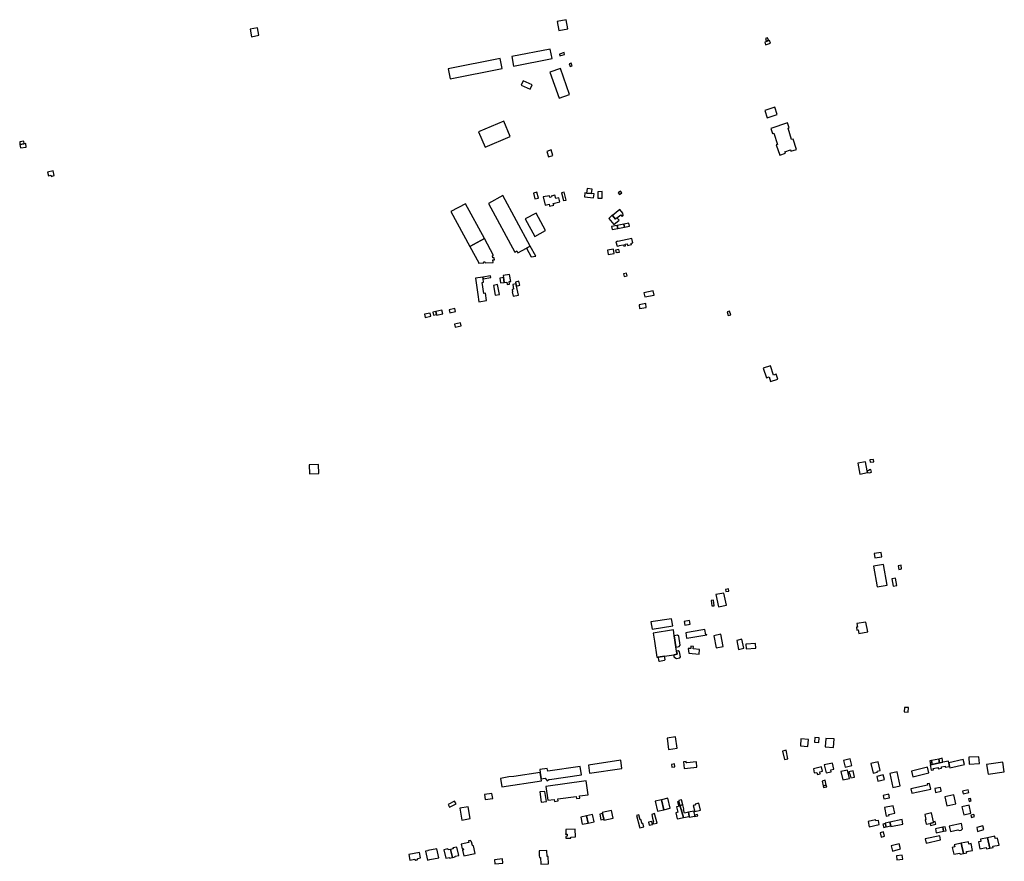
# Model space of a CAD drawing. Units: inches. Extents: x 7507587 to 7512599, y 5789558 to 5795167.
# Drawn here: x 7507587 to 7508796, y 5791506 to 5792538 of the extents above; entities that cross this region are included whole.
import ezdxf

# ---------------------------------------------------------------- set-up
doc = ezdxf.new("R2010")
doc.units = ezdxf.units.IN
doc.header["$MEASUREMENT"] = 0

msp = doc.modelspace()

# ---------------------------------------------------------------- linework, layer by layer
for points in [[(7508257.86, 5792538.49), (7508246.84, 5792536.34), (7508249, 5792525.26), (7508260.02, 5792527.41), (7508257.86, 5792538.49)], [(7507869.96, 5792526.76), (7507871.73, 5792517.63), (7507880.62, 5792519.36), (7507878.84, 5792528.49), (7507869.96, 5792526.76)], [(7508508.63, 5792509.78), (7508507.68, 5792513.05), (7508501.61, 5792511.04), (7508502.72, 5792507.76), (7508508.63, 5792509.78)], [(7508505.22, 5792516.39), (7508502.43, 5792515.43), (7508503.45, 5792512.45), (7508506.24, 5792513.41), (7508505.22, 5792516.39)], [(7508238.21, 5792502.54), (7508191, 5792493.35), (7508193.29, 5792481.57), (7508240.52, 5792490.76), (7508238.21, 5792502.54)], [(7508255.25, 5792498.22), (7508249.57, 5792496.31), (7508250.28, 5792494.02), (7508256, 5792495.95), (7508255.25, 5792498.22)], [(7508177.05, 5792490.96), (7508112.92, 5792478.41), (7508115.35, 5792466.1), (7508179.44, 5792478.66), (7508177.05, 5792490.96)], [(7508250.73, 5792478.56), (7508238.02, 5792474.07), (7508249.22, 5792442.32), (7508261.94, 5792446.81), (7508250.73, 5792478.56)], [(7508261.61, 5792484.3), (7508262.75, 5792480.98), (7508265.11, 5792481.8), (7508263.97, 5792485.12), (7508261.61, 5792484.3)], [(7508216.09, 5792458.52), (7508205.25, 5792463.65), (7508202.67, 5792458.23), (7508213.51, 5792453.1), (7508216.09, 5792458.52)], [(7508513.88, 5792431.24), (7508501.64, 5792427.25), (7508504.67, 5792418.19), (7508516.89, 5792422.28), (7508513.88, 5792431.24)], [(7508181.21, 5792414.14), (7508150.3, 5792401.04), (7508158.36, 5792381.96), (7508189.29, 5792395.06), (7508181.21, 5792414.14)], [(7508529.77, 5792411.98), (7508509.09, 5792405.05), (7508511.2, 5792398.73), (7508512.76, 5792399.25), (7508517.37, 5792385.49), (7508515.88, 5792384.99), (7508520.08, 5792372.48), (7508527.08, 5792374.84), (7508526.54, 5792376.44), (7508533.2, 5792378.68), (7508533.75, 5792377.06), (7508540.7, 5792379.39), (7508536.49, 5792391.96), (7508534.68, 5792391.5), (7508530.51, 5792405.3), (7508531.86, 5792405.74), (7508529.77, 5792411.98)], [(7507592.23, 5792389.3), (7507586.99, 5792388.7), (7507587.32, 5792385.49), (7507592.59, 5792386.08), (7507592.56, 5792386.29), (7507592.23, 5792389.3)], [(7507594.94, 5792381.9), (7507594.4, 5792386.44), (7507592.56, 5792386.29), (7507592.59, 5792386.08), (7507587.32, 5792385.49), (7507587.78, 5792381.14), (7507594.94, 5792381.9)], [(7508239.58, 5792378.8), (7508234.06, 5792376.97), (7508236.2, 5792370.09), (7508241.64, 5792371.88), (7508239.58, 5792378.8)], [(7507629.46, 5792347.2), (7507628.16, 5792352.88), (7507621.15, 5792351.33), (7507622.17, 5792346.91), (7507625.25, 5792347.63), (7507625.58, 5792346.23), (7507629.46, 5792347.2)], [(7508289.15, 5792325.17), (7508289.77, 5792330.53), (7508283.68, 5792331.23), (7508283.03, 5792325.81), (7508289.15, 5792325.17)], [(7508162.33, 5792313.16), (7508194.69, 5792253.33), (7508197.31, 5792254.76), (7508198.56, 5792252.46), (7508209.04, 5792258.18), (7508213.75, 5792260.74), (7508180.12, 5792322.78), (7508162.33, 5792313.16)], [(7508223.78, 5792319.63), (7508222.03, 5792326.75), (7508217.65, 5792325.65), (7508219.35, 5792318.53), (7508223.78, 5792319.63)], [(7508250.04, 5792315.13), (7508248.8, 5792319.92), (7508245.22, 5792319.02), (7508244.09, 5792323.36), (7508239.64, 5792322.15), (7508239.94, 5792320.98), (7508237.9, 5792320.47), (7508237.39, 5792322.5), (7508229.45, 5792321.09), (7508232.12, 5792310.88), (7508236.86, 5792312.04), (7508237.37, 5792309.76), (7508242.59, 5792310.93), (7508242.11, 5792313.08), (7508250.04, 5792315.13)], [(7508255.56, 5792326.9), (7508252.22, 5792326.12), (7508254.64, 5792316.54), (7508257.91, 5792317.27), (7508255.56, 5792326.9)], [(7508292.13, 5792324.81), (7508291.88, 5792324.84), (7508289.15, 5792325.17), (7508283.03, 5792325.81), (7508280.98, 5792326.06), (7508280.35, 5792321.15), (7508291.57, 5792319.78), (7508292.13, 5792324.81)], [(7508301.96, 5792327.58), (7508296.81, 5792327.48), (7508296.9, 5792319.32), (7508302.07, 5792319.43), (7508301.96, 5792327.58)], [(7508324.57, 5792328.06), (7508321.84, 5792326.05), (7508323.39, 5792323.99), (7508326.12, 5792325.98), (7508324.57, 5792328.06)], [(7508134.2, 5792312.64), (7508116.44, 5792303.01), (7508139.67, 5792260.19), (7508157.45, 5792269.84), (7508134.2, 5792312.64)], [(7508323.72, 5792305.49), (7508314.83, 5792298.21), (7508318.29, 5792293.89), (7508320.28, 5792295.51), (7508324.9, 5792299.14), (7508326.62, 5792297.18), (7508328.05, 5792298.37), (7508327.27, 5792301.1), (7508323.72, 5792305.49)], [(7508207.73, 5792294.08), (7508219.35, 5792272.63), (7508232.57, 5792279.79), (7508220.95, 5792301.23), (7508207.73, 5792294.08)], [(7508310.14, 5792294.75), (7508316.29, 5792287.17), (7508322.77, 5792292.44), (7508320.28, 5792295.51), (7508318.29, 5792293.89), (7508314.83, 5792298.21), (7508314.54, 5792298.5), (7508310.14, 5792294.75)], [(7508320.7, 5792286.16), (7508313.42, 5792284.84), (7508314.53, 5792281.22), (7508321.35, 5792282.49), (7508320.7, 5792286.16)], [(7508329.54, 5792284.01), (7508328.8, 5792287.61), (7508320.7, 5792286.16), (7508321.35, 5792282.49), (7508329.54, 5792284.01)], [(7508335.68, 5792285.28), (7508334.68, 5792288.88), (7508328.8, 5792287.61), (7508329.54, 5792284.01), (7508335.68, 5792285.28)], [(7508157.45, 5792269.84), (7508139.67, 5792260.19), (7508150.56, 5792240.24), (7508150.11, 5792240.21), (7508150.15, 5792239.59), (7508156.93, 5792240.05), (7508156.43, 5792241.15), (7508157.72, 5792241.84), (7508158.51, 5792240.16), (7508168.06, 5792240.79), (7508167.88, 5792243.79), (7508169.79, 5792243.92), (7508169.63, 5792246.36), (7508167.72, 5792246.24), (7508167.59, 5792248.76), (7508168.55, 5792249.36), (7508157.45, 5792269.84)], [(7508338.52, 5792270.03), (7508321.46, 5792266.21), (7508321.38, 5792266.6), (7508318.98, 5792266.11), (7508320.49, 5792260.46), (7508323.01, 5792260.88), (7508322.87, 5792261.26), (7508328.09, 5792262.4), (7508328.55, 5792260.61), (7508330.73, 5792261.08), (7508330.45, 5792262.93), (7508332.58, 5792263.43), (7508332.98, 5792261.54), (7508338.16, 5792262.79), (7508337.72, 5792264.51), (7508339.62, 5792264.92), (7508338.52, 5792270.03)], [(7508209.04, 5792258.18), (7508214.86, 5792247.43), (7508220.51, 5792248.28), (7508213.75, 5792260.74), (7508209.04, 5792258.18)], [(7508315.85, 5792257.1), (7508308.48, 5792255.75), (7508309.44, 5792250.49), (7508316.85, 5792251.79), (7508315.85, 5792257.1)], [(7508322.74, 5792256.63), (7508318.64, 5792255.8), (7508319.15, 5792253.04), (7508321.23, 5792253.4), (7508321.37, 5792252.88), (7508323.47, 5792253.26), (7508322.74, 5792256.63)], [(7508149.5, 5792201.34), (7508150.87, 5792192.38), (7508160.15, 5792193.99), (7508158.74, 5792202.91), (7508156.64, 5792202.56), (7508154.57, 5792215.99), (7508156.55, 5792216.29), (7508155.9, 5792220.58), (7508155.56, 5792222.78), (7508146.44, 5792221.32), (7508149.5, 5792201.34)], [(7508155.56, 5792222.78), (7508155.9, 5792220.58), (7508165.2, 5792222.11), (7508164.88, 5792224.22), (7508155.56, 5792222.78)], [(7508176.5, 5792221.32), (7508177.29, 5792215.58), (7508181.78, 5792216.12), (7508180.88, 5792222.03), (7508176.5, 5792221.32)], [(7508180.5, 5792224.73), (7508180.88, 5792222.03), (7508181.78, 5792216.12), (7508184.94, 5792216.64), (7508185.4, 5792213.47), (7508188.25, 5792214.07), (7508187.8, 5792217.14), (7508189.54, 5792217.41), (7508189.78, 5792217.45), (7508188.44, 5792225.93), (7508180.5, 5792224.73)], [(7508332.09, 5792227.47), (7508328.34, 5792226.69), (7508328.98, 5792223.61), (7508332.73, 5792224.38), (7508332.09, 5792227.47)], [(7508168.7, 5792212.54), (7508170.89, 5792200.53), (7508175.86, 5792201.46), (7508173.66, 5792213.44), (7508168.7, 5792212.54)], [(7508196.11, 5792214.59), (7508192.25, 5792213.79), (7508193.34, 5792207.84), (7508191.46, 5792207.39), (7508192.06, 5792204.7), (7508191.49, 5792204.52), (7508192.76, 5792199.22), (7508199.52, 5792200.71), (7508196.92, 5792211.53), (7508196.11, 5792214.59)], [(7508195.6, 5792216.5), (7508196.11, 5792214.59), (7508196.92, 5792211.53), (7508201.04, 5792212.63), (7508199.7, 5792217.56), (7508195.6, 5792216.5)], [(7508364.71, 5792205.9), (7508353.35, 5792203.53), (7508354.33, 5792198.33), (7508365.86, 5792200.65), (7508364.71, 5792205.9)], [(7508121.17, 5792183.98), (7508114.15, 5792182.56), (7508115.03, 5792179), (7508122.1, 5792180.48), (7508121.17, 5792183.98)], [(7508355.49, 5792190.18), (7508347.35, 5792188.79), (7508348.04, 5792184.29), (7508356.17, 5792185.52), (7508355.49, 5792190.18)], [(7508090.87, 5792178.6), (7508083.89, 5792177.28), (7508084.62, 5792173.27), (7508091.64, 5792174.57), (7508090.87, 5792178.6)], [(7508097.87, 5792180.43), (7508094.15, 5792179.62), (7508094.9, 5792176.08), (7508098.61, 5792176.95), (7508097.87, 5792180.43)], [(7508105.4, 5792182.03), (7508097.87, 5792180.43), (7508098.61, 5792176.95), (7508098.86, 5792175.79), (7508106.46, 5792177.51), (7508105.4, 5792182.03)], [(7508456.91, 5792175.54), (7508459.85, 5792176.5), (7508458.37, 5792181.02), (7508455.43, 5792180.05), (7508456.91, 5792175.54)], [(7508128.95, 5792162.69), (7508128.18, 5792166.64), (7508120.84, 5792165.07), (7508121.53, 5792161.19), (7508128.95, 5792162.69)], [(7508508.62, 5792113.92), (7508499.82, 5792110.75), (7508503.66, 5792098.94), (7508507.02, 5792100.1), (7508508.89, 5792094.47), (7508517.75, 5792097.32), (7508515.75, 5792103.49), (7508512.38, 5792102.49), (7508508.62, 5792113.92)], [(7507954.06, 5791981.86), (7507953.7, 5791992.64), (7507942.23, 5791992.29), (7507942.58, 5791981.36), (7507954.06, 5791981.86)], [(7508618.21, 5791981.05), (7508627.84, 5791982.74), (7508627.49, 5791984.8), (7508625.52, 5791996.03), (7508615.89, 5791994.35), (7508618.21, 5791981.05)], [(7508631.08, 5791995.58), (7508635.67, 5791996.18), (7508635.32, 5791998.88), (7508630.73, 5791998.29), (7508631.08, 5791995.58)], [(7508627.84, 5791982.74), (7508630.31, 5791982.65), (7508632.79, 5791983.16), (7508632.07, 5791986.64), (7508629.51, 5791986.09), (7508629.68, 5791985.26), (7508627.49, 5791984.8), (7508627.84, 5791982.74)], [(7508637, 5791878.32), (7508645.27, 5791879.54), (7508644.43, 5791884.9), (7508636.14, 5791883.69), (7508637, 5791878.32)], [(7508639.77, 5791842.66), (7508652.06, 5791844.82), (7508647.64, 5791870.22), (7508635.32, 5791868.06), (7508639.77, 5791842.66)], [(7508665.44, 5791868.61), (7508666.15, 5791864.08), (7508668.33, 5791864.38), (7508669.63, 5791864.57), (7508668.98, 5791869.12), (7508665.44, 5791868.61)], [(7508659.14, 5791843.36), (7508663.87, 5791844.3), (7508662.3, 5791853.15), (7508657.54, 5791852.28), (7508659.14, 5791843.36)], [(7508441.79, 5791833.08), (7508444.89, 5791818.07), (7508454.86, 5791820.3), (7508451.63, 5791835.04), (7508441.79, 5791833.08)], [(7508453.29, 5791839.47), (7508453.85, 5791836.72), (7508457.58, 5791837.46), (7508457.03, 5791840.23), (7508453.29, 5791839.47)], [(7508435.9, 5791825.78), (7508436.78, 5791819.14), (7508439.45, 5791819.49), (7508438.57, 5791826.08), (7508435.9, 5791825.78)], [(7508388.66, 5791794.86), (7508387.3, 5791803.53), (7508362.01, 5791799.52), (7508363.39, 5791790.85), (7508388.66, 5791794.86)], [(7508402.76, 5791800.22), (7508403.42, 5791795.72), (7508409.97, 5791796.77), (7508409.29, 5791801.23), (7508402.76, 5791800.22)], [(7508625.94, 5791799.45), (7508614.92, 5791797.6), (7508615.64, 5791793.28), (7508614.25, 5791793), (7508614.85, 5791789.44), (7508616.32, 5791789.7), (7508617.1, 5791785.49), (7508628.09, 5791787.46), (7508625.94, 5791799.45)], [(7508364.77, 5791785.73), (7508366.17, 5791776.11), (7508369.19, 5791756.19), (7508370.68, 5791756.32), (7508378.66, 5791757.55), (7508389.92, 5791759.35), (7508393.96, 5791760), (7508393.43, 5791763.55), (7508392.67, 5791768.88), (7508390.66, 5791782.5), (7508390.64, 5791782.66), (7508389.67, 5791789.79), (7508364.77, 5791785.73)], [(7508405.79, 5791779.59), (7508408.65, 5791780.02), (7508408.64, 5791780.12), (7508430.64, 5791783.8), (7508430.57, 5791784.07), (7508429.49, 5791783.9), (7508428.24, 5791790.28), (7508411.39, 5791787.4), (7508404.81, 5791786.28), (7508405.79, 5791779.59)], [(7508450.69, 5791769.51), (7508447.64, 5791784.54), (7508439.01, 5791782.5), (7508441.97, 5791767.65), (7508450.69, 5791769.51)], [(7508390.64, 5791782.66), (7508390.66, 5791782.5), (7508392.67, 5791768.88), (7508392.74, 5791768.8), (7508396.55, 5791769.39), (7508397.71, 5791770.95), (7508396, 5791782.09), (7508394.43, 5791783.25), (7508390.64, 5791782.66)], [(7508467.21, 5791776.94), (7508469.53, 5791765.86), (7508475.89, 5791767.22), (7508473.6, 5791778.26), (7508467.21, 5791776.94)], [(7508490.57, 5791767.26), (7508490.18, 5791773.26), (7508478.28, 5791772.48), (7508478.71, 5791766.52), (7508490.57, 5791767.26)], [(7508393.43, 5791763.55), (7508393.96, 5791760), (7508389.92, 5791759.35), (7508390.26, 5791756.84), (7508393.31, 5791754.66), (7508397.33, 5791755.35), (7508398.13, 5791756.65), (7508397.19, 5791762.72), (7508395.56, 5791763.94), (7508393.43, 5791763.55)], [(7508410.82, 5791766.83), (7508407.61, 5791767.13), (7508408.5, 5791761.08), (7508421.07, 5791759.97), (7508421.54, 5791765.87), (7508413.79, 5791766.57), (7508414.07, 5791769.43), (7508411.1, 5791769.7), (7508410.82, 5791766.83)], [(7508378.44, 5791752.46), (7508379.27, 5791753.62), (7508378.66, 5791757.55), (7508370.68, 5791756.32), (7508371.36, 5791752.4), (7508372.55, 5791751.54), (7508378.44, 5791752.46)], [(7508678.06, 5791694.4), (7508673.07, 5791694.68), (7508672.69, 5791689.2), (7508677.67, 5791688.99), (7508678.06, 5791694.4)], [(7508383.67, 5791643.15), (7508394.26, 5791644.64), (7508392.3, 5791658.43), (7508381.71, 5791657.07), (7508383.67, 5791643.15)], [(7508546.18, 5791655.99), (7508545.56, 5791647.37), (7508554.62, 5791646.71), (7508555.23, 5791655.33), (7508546.18, 5791655.99)], [(7508563.36, 5791657.71), (7508562.94, 5791652.06), (7508568.16, 5791651.68), (7508568.6, 5791657.32), (7508563.36, 5791657.71)], [(7508586.13, 5791645.38), (7508586.91, 5791655.96), (7508576.51, 5791656.73), (7508575.73, 5791646.15), (7508586.13, 5791645.38)], [(7508523.37, 5791640.95), (7508525.77, 5791630.76), (7508529.94, 5791631.68), (7508527.77, 5791642.19), (7508523.37, 5791640.95)], [(7508324.81, 5791629.86), (7508285.19, 5791624.01), (7508286.71, 5791613.89), (7508326.39, 5791619.55), (7508324.81, 5791629.86)], [(7508402.68, 5791619.7), (7508406.76, 5791620.05), (7508418.38, 5791621.27), (7508417.87, 5791627.94), (7508406.02, 5791626.61), (7508405.38, 5791626.54), (7508405.26, 5791628.29), (7508402.13, 5791628.1), (7508402.68, 5791619.7)], [(7508606.52, 5791631.47), (7508598.48, 5791629.44), (7508600.54, 5791621.28), (7508608.64, 5791623.27), (7508606.52, 5791631.47)], [(7508631.88, 5791625.84), (7508634.75, 5791613.91), (7508639.58, 5791615.04), (7508639.49, 5791615.37), (7508639.93, 5791615.48), (7508639.7, 5791616.58), (7508643.24, 5791617.45), (7508640.74, 5791628), (7508631.88, 5791625.84)], [(7508705.25, 5791624.26), (7508707.33, 5791624.69), (7508706.37, 5791629.64), (7508704.3, 5791629.26), (7508705.25, 5791624.26)], [(7508714.49, 5791620.96), (7508714.74, 5791619.5), (7508718.79, 5791620.19), (7508718.54, 5791621.65), (7508723.06, 5791622.54), (7508723.22, 5791621.53), (7508728.58, 5791622.4), (7508727.76, 5791626.58), (7508727.38, 5791628.84), (7508720.33, 5791627.38), (7508716.25, 5791626.54), (7508707.33, 5791624.69), (7508705.25, 5791624.26), (7508704.62, 5791624.12), (7508706.13, 5791617.74), (7508708.74, 5791618.26), (7508708.45, 5791619.71), (7508714.49, 5791620.96)], [(7508706.37, 5791629.64), (7508707.33, 5791624.69), (7508716.25, 5791626.54), (7508715.31, 5791631.38), (7508706.37, 5791629.64)], [(7508716.25, 5791626.54), (7508720.33, 5791627.38), (7508719.37, 5791632.26), (7508715.31, 5791631.38), (7508716.25, 5791626.54)], [(7508746.86, 5791624.74), (7508745.43, 5791630.87), (7508727.76, 5791626.58), (7508728.58, 5791622.4), (7508729.03, 5791620.44), (7508746.86, 5791624.74)], [(7508752.76, 5791625.08), (7508765.19, 5791625.79), (7508764.64, 5791634.23), (7508752.24, 5791633.5), (7508752.76, 5791625.08)], [(7508775.95, 5791612.7), (7508795.78, 5791615.7), (7508794.08, 5791627.6), (7508774.1, 5791624.57), (7508775.95, 5791612.7)], [(7508275.22, 5791622.4), (7508235.2, 5791616.4), (7508234.68, 5791619.84), (7508225.48, 5791618.49), (7508225.86, 5791614.71), (7508227.34, 5791607.16), (7508232.19, 5791607.76), (7508234.61, 5791604.6), (7508236.51, 5791606.17), (7508237.41, 5791606.36), (7508237.44, 5791606.06), (7508276.84, 5791611.91), (7508275.22, 5791622.4)], [(7508391.23, 5791621.89), (7508390.72, 5791625.28), (7508387.25, 5791624.76), (7508387.76, 5791621.36), (7508391.23, 5791621.89)], [(7508561.34, 5791619.35), (7508562.53, 5791614.26), (7508565.82, 5791615.03), (7508566.41, 5791612.5), (7508569.84, 5791613.3), (7508569.24, 5791615.83), (7508572.41, 5791616.57), (7508571.19, 5791621.67), (7508561.34, 5791619.35)], [(7508574.74, 5791624.2), (7508577.06, 5791614.47), (7508583.12, 5791615.8), (7508582.65, 5791617.94), (7508586.63, 5791618.82), (7508584.91, 5791626.48), (7508574.74, 5791624.2)], [(7508595.19, 5791615.97), (7508597.53, 5791605.7), (7508605.55, 5791607.53), (7508603.19, 5791617.79), (7508595.19, 5791615.97)], [(7508610.09, 5791616.97), (7508605.04, 5791615.77), (7508605.66, 5791613.07), (7508606.14, 5791613.17), (7508607.22, 5791608.24), (7508611.79, 5791609.16), (7508610.09, 5791616.97)], [(7508655.25, 5791613.68), (7508658.82, 5791596.61), (7508668.04, 5791598.49), (7508664.27, 5791615.54), (7508655.25, 5791613.68)], [(7508703.08, 5791614.32), (7508701.45, 5791621.22), (7508681.95, 5791616.45), (7508683.61, 5791609.6), (7508703.08, 5791614.32)], [(7508178.94, 5791597.34), (7508227.71, 5791604.69), (7508227.34, 5791607.16), (7508225.86, 5791614.71), (7508193.61, 5791610.05), (7508187.37, 5791609.45), (7508177.28, 5791607.5), (7508178.94, 5791597.34)], [(7508282.3, 5791604.8), (7508232.78, 5791597.8), (7508235.19, 5791580.7), (7508243.22, 5791581.74), (7508243.49, 5791579.26), (7508248.14, 5791579.88), (7508247.82, 5791582.39), (7508270.07, 5791585.5), (7508270.42, 5791582.88), (7508274.75, 5791583.48), (7508274.41, 5791586.08), (7508284.77, 5791587.56), (7508282.3, 5791604.8)], [(7508572, 5791604.4), (7508573.37, 5791598.45), (7508577.26, 5791599.33), (7508575.86, 5791605.28), (7508572, 5791604.4)], [(7508647.19, 5791611.88), (7508639.17, 5791609.96), (7508640.4, 5791604.3), (7508648.53, 5791606.16), (7508647.19, 5791611.88)], [(7508227.07, 5791578.52), (7508233.55, 5791579.42), (7508231.85, 5791591.68), (7508225.43, 5791590.96), (7508227.07, 5791578.52)], [(7508573.37, 5791598.45), (7508573.87, 5791596.35), (7508577.76, 5791597.24), (7508577.26, 5791599.33), (7508573.37, 5791598.45)], [(7508682.21, 5791589.67), (7508705.46, 5791594.44), (7508704.01, 5791601.42), (7508701.01, 5791600.8), (7508701.36, 5791599.12), (7508681.1, 5791594.97), (7508682.21, 5791589.67)], [(7508718.32, 5791591.89), (7508718.15, 5791592.67), (7508717.38, 5791596.56), (7508710.29, 5791595.16), (7508711.22, 5791590.49), (7508718.32, 5791591.89)], [(7508744.55, 5791591.79), (7508745.24, 5791588.79), (7508752.27, 5791590.4), (7508751.56, 5791593.39), (7508744.55, 5791591.79)], [(7508120.96, 5791579.5), (7508112.91, 5791575.4), (7508114.59, 5791572.25), (7508122.66, 5791576.31), (7508120.96, 5791579.5)], [(7508167.67, 5791582.88), (7508166.75, 5791589.12), (7508157.7, 5791587.92), (7508158.52, 5791581.67), (7508167.67, 5791582.88)], [(7508367.3, 5791579.57), (7508370.15, 5791567.4), (7508377.94, 5791569.23), (7508375.09, 5791581.4), (7508367.3, 5791579.57)], [(7508375.09, 5791581.4), (7508377.94, 5791569.23), (7508385.72, 5791571.06), (7508382.87, 5791583.22), (7508375.09, 5791581.4)], [(7508396.23, 5791579.4), (7508394.7, 5791579.01), (7508395.98, 5791574.08), (7508397.56, 5791574.45), (7508396.23, 5791579.4)], [(7508399.6, 5791581.14), (7508396, 5791580.34), (7508396.23, 5791579.4), (7508397.56, 5791574.45), (7508401.06, 5791575.26), (7508399.6, 5791581.14)], [(7508654.01, 5791588.13), (7508647.11, 5791586.7), (7508647.96, 5791582.39), (7508654.88, 5791583.87), (7508654.01, 5791588.13)], [(7508722.77, 5791585.09), (7508725.07, 5791574.12), (7508736.11, 5791576.49), (7508733.76, 5791587.42), (7508722.77, 5791585.09)], [(7508751.7, 5791582.35), (7508752.54, 5791579.2), (7508755.14, 5791579.9), (7508754.34, 5791582.89), (7508751.7, 5791582.35)], [(7508137.45, 5791572.9), (7508127.31, 5791571.23), (7508129.78, 5791556.51), (7508139.97, 5791558.29), (7508137.45, 5791572.9)], [(7508302.22, 5791565.61), (7508302.49, 5791564.39), (7508303.97, 5791557.53), (7508304.25, 5791556.26), (7508315.6, 5791558.73), (7508313.54, 5791568.1), (7508302.22, 5791565.61)], [(7508397.77, 5791573.46), (7508393.43, 5791572.62), (7508394.95, 5791566.13), (7508392.43, 5791565.48), (7508394.05, 5791558.05), (7508396.53, 5791558.59), (7508401.76, 5791559.48), (7508397.77, 5791573.46)], [(7508397.56, 5791574.45), (7508397.77, 5791573.46), (7508401.76, 5791559.48), (7508408.75, 5791560.81), (7508408.95, 5791560.85), (7508408.86, 5791561.27), (7508407.91, 5791566.06), (7508402.96, 5791565.08), (7508402, 5791569.2), (7508402.23, 5791570.06), (7508401.06, 5791575.26), (7508397.56, 5791574.45)], [(7508407.91, 5791566.06), (7508408.86, 5791561.27), (7508408.95, 5791560.85), (7508408.75, 5791560.81), (7508408.91, 5791559.84), (7508415.72, 5791561.24), (7508415.96, 5791561.29), (7508415.7, 5791562.62), (7508414.76, 5791567.46), (7508407.91, 5791566.06)], [(7508420.77, 5791577.01), (7508416.15, 5791575.86), (7508416.35, 5791574.93), (7508413.92, 5791574.25), (7508415.86, 5791566.81), (7508422.91, 5791568.66), (7508420.77, 5791577.01)], [(7508659.47, 5791573.82), (7508648.69, 5791571.69), (7508650.94, 5791561.19), (7508654.34, 5791561.9), (7508653.98, 5791563.42), (7508661.29, 5791564.97), (7508659.47, 5791573.82)], [(7508743.78, 5791572.66), (7508745.89, 5791562.92), (7508754.7, 5791564.91), (7508752.64, 5791574.6), (7508743.78, 5791572.66)], [(7508275.76, 5791559.98), (7508277.64, 5791551.27), (7508284.91, 5791552.84), (7508283.04, 5791561.55), (7508275.76, 5791559.98)], [(7508283.04, 5791561.55), (7508284.91, 5791552.84), (7508292.17, 5791554.41), (7508290.32, 5791563.13), (7508283.04, 5791561.55)], [(7508299.11, 5791563.65), (7508300.62, 5791556.79), (7508303.97, 5791557.53), (7508302.49, 5791564.39), (7508299.11, 5791563.65)], [(7508344.18, 5791562.26), (7508347.91, 5791548.03), (7508348.2, 5791546.88), (7508353.19, 5791548.18), (7508352.11, 5791552.29), (7508351, 5791552), (7508349.68, 5791557.03), (7508348.91, 5791556.83), (7508347.2, 5791563.05), (7508344.18, 5791562.26)], [(7508362.91, 5791554.66), (7508358.91, 5791553.72), (7508359.73, 5791550.22), (7508363.79, 5791551.06), (7508362.91, 5791554.66)], [(7508369.6, 5791552.74), (7508366.28, 5791564.35), (7508362.94, 5791563.46), (7508363.96, 5791558.97), (7508364.97, 5791554.11), (7508364.32, 5791553.99), (7508364.95, 5791551.73), (7508369.6, 5791552.74)], [(7508415.7, 5791562.62), (7508415.96, 5791561.29), (7508415.72, 5791561.24), (7508415.81, 5791560.8), (7508419.35, 5791561.52), (7508418.99, 5791563.29), (7508415.7, 5791562.62)], [(7508629.95, 5791548.3), (7508642.21, 5791550.95), (7508641.18, 5791556.05), (7508637.99, 5791555.37), (7508637.71, 5791556.76), (7508628.47, 5791554.78), (7508629.95, 5791548.3)], [(7508670.24, 5791557.03), (7508655.44, 5791553.84), (7508656.42, 5791549.55), (7508656.67, 5791548.39), (7508671.35, 5791551.64), (7508670.24, 5791557.03)], [(7508699.5, 5791557.15), (7508698.58, 5791556.95), (7508699.86, 5791551.36), (7508704.7, 5791552.46), (7508709.03, 5791553.45), (7508708.87, 5791554.17), (7508706.36, 5791565.19), (7508698.1, 5791563.31), (7508699.5, 5791557.15)], [(7508755.3, 5791559.8), (7508759.28, 5791560.65), (7508758.44, 5791563.44), (7508754.57, 5791562.46), (7508755.3, 5791559.8)], [(7508269.32, 5791535.74), (7508268.93, 5791545.29), (7508257.39, 5791544.8), (7508257.62, 5791539.61), (7508257.1, 5791539.6), (7508257.13, 5791539.09), (7508257.34, 5791539.09), (7508258.91, 5791539.12), (7508258.99, 5791536.52), (7508257.48, 5791536.46), (7508257.61, 5791534.15), (7508263.71, 5791534.43), (7508263.69, 5791535.51), (7508269.32, 5791535.74)], [(7508649.56, 5791552.16), (7508646.79, 5791551.48), (7508647.83, 5791547.54), (7508650.6, 5791548.21), (7508649.56, 5791552.16)], [(7508655.44, 5791553.84), (7508649.51, 5791552.56), (7508649.56, 5791552.16), (7508650.6, 5791548.21), (7508656.42, 5791549.55), (7508655.44, 5791553.84)], [(7508705.27, 5791549.95), (7508711.6, 5791551.39), (7508710.86, 5791554.62), (7508708.87, 5791554.17), (7508709.03, 5791553.45), (7508704.7, 5791552.46), (7508705.27, 5791549.95)], [(7508712.14, 5791540.87), (7508721.16, 5791542.67), (7508720.11, 5791547.64), (7508711.14, 5791545.84), (7508712.14, 5791540.87)], [(7508721.16, 5791542.67), (7508724.26, 5791543.29), (7508723.21, 5791548.26), (7508720.11, 5791547.64), (7508721.16, 5791542.67)], [(7508729.53, 5791542.47), (7508738.61, 5791544.4), (7508740.61, 5791543.62), (7508742.82, 5791544.04), (7508744.48, 5791545.58), (7508743.13, 5791552.08), (7508728.11, 5791548.94), (7508729.53, 5791542.47)], [(7508769.44, 5791549.32), (7508761.88, 5791547.46), (7508763.04, 5791542.6), (7508770.72, 5791544.9), (7508769.44, 5791549.32)], [(7508128.98, 5791527.09), (7508130.29, 5791521.2), (7508131.55, 5791521.47), (7508131.93, 5791519.76), (7508130.67, 5791519.49), (7508132.16, 5791512.64), (7508146.02, 5791515.57), (7508144.06, 5791524.9), (7508142.77, 5791525.17), (7508141.76, 5791529.84), (7508141.08, 5791529.75), (7508140.68, 5791531.37), (7508137.98, 5791530.8), (7508138.34, 5791529.13), (7508128.98, 5791527.09)], [(7508647.45, 5791541.87), (7508643.24, 5791540.86), (7508644.53, 5791535.58), (7508648.76, 5791536.62), (7508647.45, 5791541.87)], [(7508699.93, 5791528.22), (7508717.61, 5791532.11), (7508716.47, 5791537.25), (7508698.8, 5791533.36), (7508699.93, 5791528.22)], [(7508767.03, 5791530.16), (7508764.11, 5791529.57), (7508765.84, 5791521.11), (7508773.46, 5791522.62), (7508773.78, 5791521.14), (7508777.91, 5791522), (7508775.25, 5791534.79), (7508766.47, 5791533.02), (7508767.03, 5791530.16)], [(7508775.25, 5791534.79), (7508777.91, 5791522), (7508782.06, 5791522.86), (7508781.75, 5791524.32), (7508789.31, 5791525.87), (7508787.56, 5791534.33), (7508784.6, 5791533.72), (7508783.99, 5791536.56), (7508775.25, 5791534.79)], [(7508085.29, 5791518.24), (7508087.7, 5791507.29), (7508090.64, 5791507.92), (7508101.56, 5791510.28), (7508099.2, 5791521.24), (7508088.21, 5791518.98), (7508088.23, 5791518.88), (7508085.29, 5791518.24)], [(7508107.85, 5791519.85), (7508110.23, 5791509.65), (7508114.56, 5791510.66), (7508114.77, 5791509.79), (7508118.25, 5791510.55), (7508115.99, 5791520.52), (7508112.99, 5791519.82), (7508112.72, 5791520.99), (7508107.85, 5791519.85)], [(7508115.99, 5791520.52), (7508118.25, 5791510.55), (7508121.73, 5791511.31), (7508121.53, 5791512.19), (7508125.91, 5791513.15), (7508123.53, 5791523.38), (7508118.71, 5791522.38), (7508118.98, 5791521.21), (7508115.99, 5791520.52)], [(7508226.56, 5791510.61), (7508226.98, 5791502.34), (7508236.35, 5791502.79), (7508235.94, 5791511.64), (7508234.44, 5791511.58), (7508234.06, 5791519.22), (7508224.66, 5791518.8), (7508224.79, 5791516.17), (7508224.93, 5791513.18), (7508225.05, 5791510.55), (7508226.56, 5791510.61)], [(7508666.72, 5791527.48), (7508656.99, 5791524.86), (7508658.69, 5791518.45), (7508668.44, 5791521.05), (7508666.72, 5791527.48)], [(7508743, 5791528.08), (7508734.36, 5791526.28), (7508734.93, 5791523.45), (7508731.92, 5791522.83), (7508733.63, 5791514.48), (7508741.17, 5791516.03), (7508741.47, 5791514.58), (7508745.58, 5791515.42), (7508743, 5791528.08)], [(7508745.58, 5791515.42), (7508749.7, 5791516.27), (7508749.4, 5791517.74), (7508756.93, 5791519.29), (7508755.22, 5791527.66), (7508752.22, 5791527.05), (7508751.64, 5791529.87), (7508743, 5791528.08), (7508745.58, 5791515.42)], [(7508064.53, 5791514.3), (7508065.91, 5791507.32), (7508072.13, 5791508.55), (7508072.18, 5791508.26), (7508073.32, 5791507.42), (7508074.92, 5791507.74), (7508075.65, 5791508.95), (7508075.6, 5791509.24), (7508079.05, 5791509.93), (7508077.68, 5791516.84), (7508064.53, 5791514.3)], [(7508170.46, 5791502.6), (7508180.23, 5791503.6), (7508179.72, 5791508.8), (7508169.95, 5791507.6), (7508170.46, 5791502.6)], [(7508670.38, 5791513.54), (7508663.34, 5791512.79), (7508663.96, 5791507.67), (7508671, 5791508.44), (7508670.38, 5791513.54)]]:
    msp.add_lwpolyline(points, close=True)

doc.saveas('drawing.dxf')
